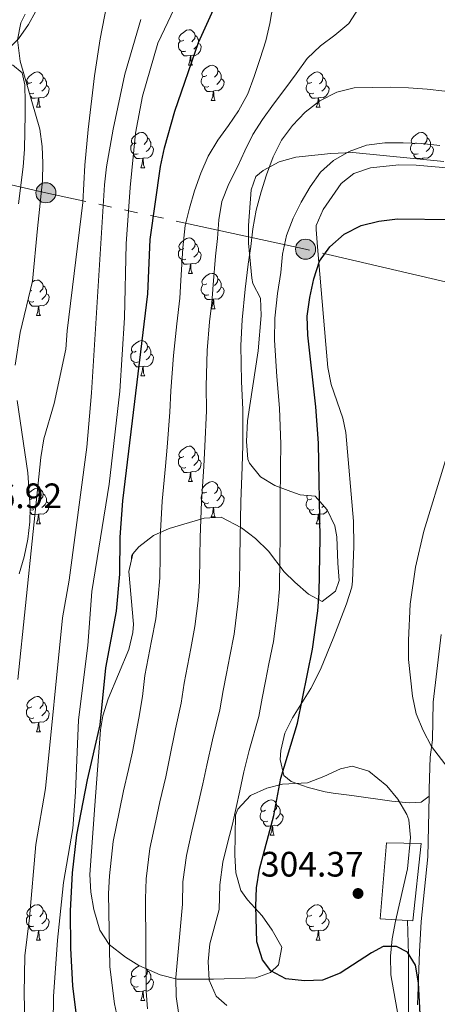
# Model space of a CAD drawing. Extents: x 619365 to 623873, y 782502 to 785552.
# Drawn here: x 623371 to 623489, y 783053 to 783332 of the extents above; entities that cross this region are included whole.
import ezdxf

# ---------------------------------------------------------------- set-up
doc = ezdxf.new("R2010")
doc.units = 0
doc.header["$MEASUREMENT"] = 0
doc.linetypes.add('5elect', pattern=[127.5, 75, -7.5, 7.5, -7.5, 7.5, -7.5, 7.5, -7.5])
doc.linetypes.add('DGN Style 3', pattern=[55.818826, 39.87059, -15.948236])
for name, color, linetype in [('Nivel 15', 7, 'Continuous'), ('Nivel 21', 7, 'Continuous'), ('Nivel 32', 7, 'Continuous'), ('Nivel 35', 7, 'Continuous'), ('Nivel 36', 7, 'Continuous'), ('Nivel 4', 7, 'Continuous'), ('Nivel 41', 7, 'Continuous'), ('Nivel 5', 7, 'Continuous'), ('Nivel 52', 7, 'Continuous'), ('Nivel 61', 7, 'Continuous'), ('Nivel 63', 7, 'Continuous'), ('Nivel 7', 7, 'Continuous')]:
    doc.layers.add(name, color=color, linetype=linetype)
doc.styles.add('Style-arial', font='arial.shx', dxfattribs={"bigfont": 'arialbig.shx'})
doc.linetypes.add('5zonar', pattern='A,-5,[1,dgnlstyle.shx,S=0.08,R=0,X=0,Y=0],-5', length=10)

# ---------------------------------------------------------------- blocks, each defined once
blk = doc.blocks.new('5PATER')
at = {"layer": 'Nivel 7', "linetype": 'Continuous', "lineweight": 0}
h = blk.add_hatch(color=19, dxfattribs=at)
edge = h.paths.add_edge_path()
edge.add_arc((0, 0), 1.56, 315, 675)
blk = doc.blocks.new('5PELE')
at = {"layer": 'Nivel 32', "linetype": 'Continuous', "lineweight": 0}
h = blk.add_hatch(color=9, dxfattribs=at)
edge = h.paths.add_edge_path()
edge.add_arc((0, 0), 2.85, 0, 360)
at = {"layer": 'Nivel 32', "color": 8, "linetype": 'Continuous', "lineweight": 0}
blk.add_circle((0, 0, 0), 2.85, dxfattribs=at)

msp = doc.modelspace()

# ---------------------------------------------------------------- linework, layer by layer
at = {"layer": 'Nivel 15', "color": 1, "linetype": 'Continuous', "lineweight": 0}
msp.add_polyline3d([(623474.442, 783098.661, 304.651), (623472.646, 783077.048, 301.947), (623480.399, 783076.579, 301.377), (623481.928, 783076.486, 301.264), (623484.323, 783098.38, 304.751), (623474.442, 783098.661, 304.651)], dxfattribs=at)
at = {"layer": 'Nivel 21', "color": 19, "linetype": 'DGN Style 3', "lineweight": 0}
msp.add_polyline3d([(623471.748, 783016.699, 299.341), (623479.233, 783028.769, 299.435), (623480.73, 783047.856, 299.535), (623480.73, 783066.943, 300), (623480.399, 783076.579, 301.174)], dxfattribs=at)
at = {"layer": 'Nivel 32', "color": 6, "linetype": '5elect', "lineweight": 0, "ltscale": 0.5}
msp.add_polyline3d([(623547.105, 783244.997, 302.41), (623492.832, 783257.169, 301.392), (623451.55, 783266.816, 296.267), (623377.932, 783282.794, 259.162), (623209.365, 783320.923, 261.273), (623132.394, 783339.752, 264.906), (623083.651, 783350.648, 269.041)], dxfattribs=at)
at = {"layer": 'Nivel 35', "color": 92, "linetype": '5zonar', "lineweight": 0, "ltscale": 0.5}
for points in [[(623369.223, 783233.919, 268.989), (623370.67, 783243.187, 268.989), (623374.132, 783257.791, 268.989), (623375.594, 783272.647, 268.78), (623376.99, 783286.198, 267.535), (623377.107, 783291.211, 267.538), (623376.883, 783295.919, 267.535), (623376.251, 783300.804, 267.06), (623370.691, 783320.058, 263.584), (623369.877, 783326.151, 263.172), (623370.825, 783330.956, 263.172), (623372.084, 783333.42, 263.172)], [(623490.785, 783291.685, 303.969), (623464.972, 783294.224, 303.165), (623458.684, 783293.964, 303.165), (623448.828, 783292.915, 302.448), (623444.071, 783291.59, 301.902), (623439.493, 783289.127, 301.287), (623437.406, 783287.438, 300.984), (623436.113, 783283.611, 300.256), (623435.386, 783273.553, 299.399), (623435.401, 783268.485, 299.27), (623436.338, 783258.565, 299.46), (623436.597, 783257.119, 299.529), (623438.74, 783252.949, 300.256), (623438.937, 783247.99, 300.159), (623438.079, 783238.055, 299.666), (623435.06, 783218.16, 298.334), (623434.805, 783212.302, 298.075), (623435.173, 783207.344, 298.006), (623435.635, 783206.211, 298.075), (623438.784, 783202.279, 299.183), (623442.834, 783199.851, 301.125), (623447.342, 783198.168, 303.074), (623450.031, 783197.22, 303.892), (623454.229, 783196.885, 304.619), (623457.705, 783192.971, 304.99), (623459.816, 783188.414, 305.245), (623460.457, 783185.326, 305.346), (623460.729, 783177.894, 305.346), (623461.1, 783172.925, 304.897), (623460.056, 783169.88, 304.619), (623456.275, 783166.979, 304.619), (623452.369, 783169.091, 303.955), (623448.479, 783172.492, 303.134), (623445.506, 783175.438, 302.438), (623441.057, 783181.298, 300.984), (623437.377, 783184.82, 300.253), (623433.409, 783187.873, 299.697), (623427.607, 783190.872, 298.802), (623422.793, 783190.585, 297.465), (623412.877, 783187.711, 295.597), (623408.421, 783185.658, 294.956), (623404.292, 783182.46, 294.54), (623402.559, 783180.492, 294.439), (623401.47, 783175.523, 294.439), (623402.795, 783160.543, 293.794), (623402.615, 783158.189, 293.712), (623401.467, 783153.365, 293.559), (623395.598, 783139.373, 293.163), (623394.056, 783134.621, 293.058), (623393.388, 783130.636, 292.985), (623391.854, 783109.193, 292.554), (623390.364, 783089.619, 291.162), (623390.694, 783084.66, 290.914), (623391.548, 783079.701, 290.939), (623393.254, 783073.828, 291.531), (623395.878, 783069.849, 293.128), (623400.522, 783066.174, 295.817), (623404.266, 783063.875, 298.149), (623410.359, 783061.245, 300.984), (623415.175, 783059.997, 300.206), (623425.473, 783059.993, 302.304), (623437.437, 783060.4, 305.346), (623441.644, 783061.872, 307.692), (623443.878, 783064.093, 308.982), (623444.811, 783069.068, 308.252), (623442.112, 783073.854, 308.994), (623439.254, 783077.978, 309.674), (623435.08, 783082.433, 309.709), (623433.161, 783085.135, 309.709)], [(623370.406, 783174.799, 268.989), (623371.82, 783179.692, 268.989), (623372.819, 783184.618, 268.989), (623373.361, 783189.572, 268.989), (623373.44, 783193.514, 268.989), (623372.821, 783203.495, 268.989), (623369.77, 783223.977, 268.989)], [(623433.161, 783085.135, 309.709), (623431.758, 783090.106, 309.709), (623431.501, 783095.088, 309.709), (623431.669, 783106.487, 309.709), (623432.334, 783108.192, 309.709), (623435.944, 783112.006, 309.709), (623440.56, 783114.089, 309.709), (623445.029, 783115.194, 309.709), (623452.077, 783115.654, 309.709), (623456.766, 783117.392, 309.709), (623461.454, 783119.595, 309.709), (623464.797, 783120.369, 309.709), (623469.48, 783118.95, 309.709), (623474.608, 783114.8, 309.709), (623477.673, 783110.98, 309.709), (623480.285, 783106.675, 309.709), (623480.788, 783105.105, 309.709), (623481.267, 783100.101, 309.709), (623480.455, 783091.207, 309.63), (623477.068, 783076.38, 308.84), (623476.115, 783071.441, 308.556), (623475.592, 783066.506, 308.345), (623475.745, 783061.205, 308.255), (623478.356, 783046.373, 308.255)]]:
    msp.add_polyline3d(points, dxfattribs=at)
at = {"layer": 'Nivel 36', "color": 92, "linetype": 'Continuous', "lineweight": 0, "flags": 128}
for points in [[(623417.044, 783326.026), (623416.514, 783325.761), (623415.984, 783325.816), (623415.719, 783326.186), (623415.664, 783326.611), (623415.824, 783327.131), (623416.304, 783327.726), (623416.939, 783328.256), (623417.839, 783328.841), (623418.584, 783329.001), (623419.009, 783328.946), (623419.539, 783328.631), (623420.069, 783328.046), (623420.229, 783327.406), (623420.119, 783326.556), (623419.694, 783326.026), (623419.274, 783325.601)], [(623417.629, 783322.946), (623417.204, 783322.786), (623416.619, 783322.846), (623416.144, 783323.056), (623415.719, 783323.481), (623415.504, 783324.066), (623415.504, 783324.486), (623415.559, 783325.071), (623415.984, 783325.761)], [(623420.229, 783327.406), (623420.704, 783327.091), (623421.019, 783326.451), (623421.179, 783326.131), (623421.179, 783325.551), (623421.179, 783325.126), (623420.809, 783324.436), (623420.389, 783323.956), (623419.909, 783323.536)], [(623421.179, 783325.126), (623421.634, 783324.876), (623421.979, 783324.261), (623421.869, 783323.536), (623421.659, 783322.896), (623421.074, 783322.156), (623420.279, 783321.676), (623419.429, 783321.781), (623418.999, 783321.651)], [(623418.889, 783321.651), (623417.999, 783321.566), (623417.154, 783321.566), (623416.729, 783321.996), (623416.409, 783322.471), (623416.409, 783322.786)], [(623418.344, 783318.966), (623418.779, 783320.126), (623418.889, 783321.651), (623418.999, 783321.651), (623419.034, 783321.066), (623419.069, 783320.381), (623419.139, 783319.766), (623419.254, 783319.366), (623419.469, 783318.966)], [(623418.344, 783318.966), (623419.469, 783318.966)], [(623423.519, 783315.991), (623422.989, 783315.726), (623422.459, 783315.781), (623422.194, 783316.151), (623422.139, 783316.576), (623422.299, 783317.096), (623422.779, 783317.691), (623423.414, 783318.221), (623424.314, 783318.806), (623425.059, 783318.966), (623425.484, 783318.911), (623426.014, 783318.596), (623426.544, 783318.011), (623426.704, 783317.371), (623426.594, 783316.521), (623426.169, 783315.991), (623425.749, 783315.566)], [(623426.704, 783317.371), (623427.179, 783317.056), (623427.494, 783316.416), (623427.654, 783316.096), (623427.654, 783315.516), (623427.654, 783315.091), (623427.284, 783314.401), (623426.864, 783313.921), (623426.384, 783313.501)], [(623373.964, 783314.086), (623373.434, 783313.821), (623372.904, 783313.876), (623372.639, 783314.246), (623372.584, 783314.671), (623372.744, 783315.191), (623373.224, 783315.786), (623373.859, 783316.316), (623374.759, 783316.901), (623375.504, 783317.061), (623375.929, 783317.006), (623376.459, 783316.691), (623376.989, 783316.106), (623377.149, 783315.466), (623377.039, 783314.616), (623376.614, 783314.086), (623376.194, 783313.661)], [(623377.149, 783315.466), (623377.624, 783315.151), (623377.939, 783314.511), (623378.099, 783314.191), (623378.099, 783313.611), (623378.099, 783313.186), (623377.729, 783312.496), (623377.309, 783312.016), (623376.829, 783311.596)], [(623424.104, 783312.911), (623423.679, 783312.751), (623423.094, 783312.811), (623422.619, 783313.021), (623422.194, 783313.446), (623421.979, 783314.031), (623421.979, 783314.451), (623422.034, 783315.036), (623422.459, 783315.726)], [(623427.654, 783315.091), (623428.109, 783314.841), (623428.454, 783314.226), (623428.344, 783313.501), (623428.134, 783312.861), (623427.549, 783312.121), (623426.754, 783311.641), (623425.904, 783311.746), (623425.474, 783311.616)], [(623453.291, 783314.086), (623452.761, 783313.821), (623452.231, 783313.876), (623451.966, 783314.246), (623451.911, 783314.671), (623452.071, 783315.191), (623452.551, 783315.786), (623453.186, 783316.316), (623454.086, 783316.901), (623454.831, 783317.061), (623455.256, 783317.006), (623455.786, 783316.691), (623456.316, 783316.106), (623456.476, 783315.466), (623456.366, 783314.616), (623455.941, 783314.086), (623455.521, 783313.661)], [(623456.476, 783315.466), (623456.951, 783315.151), (623457.266, 783314.511), (623457.426, 783314.191), (623457.426, 783313.611), (623457.426, 783313.186), (623457.056, 783312.496), (623456.636, 783312.016), (623456.156, 783311.596)], [(623372.624, 783313.366), (623372.904, 783313.821)], [(623378.099, 783313.186), (623378.554, 783312.936), (623378.899, 783312.321), (623378.789, 783311.596), (623378.579, 783310.956), (623377.994, 783310.216), (623377.199, 783309.736), (623376.349, 783309.841), (623375.919, 783309.711)], [(623425.364, 783311.616), (623424.474, 783311.531), (623423.629, 783311.531), (623423.204, 783311.961), (623422.884, 783312.436), (623422.884, 783312.751)], [(623453.876, 783311.006), (623453.451, 783310.846), (623452.866, 783310.906), (623452.391, 783311.116), (623451.966, 783311.541), (623451.751, 783312.126), (623451.751, 783312.546), (623451.806, 783313.131), (623452.231, 783313.821)], [(623457.426, 783313.186), (623457.881, 783312.936), (623458.226, 783312.321), (623458.116, 783311.596), (623457.906, 783310.956), (623457.321, 783310.216), (623456.526, 783309.736), (623455.676, 783309.841), (623455.246, 783309.711)], [(623374.549, 783311.006), (623374.124, 783310.846), (623373.539, 783310.906), (623373.304, 783311.01)], [(623375.809, 783309.711), (623374.919, 783309.626), (623374.074, 783309.626), (623373.649, 783310.056), (623373.527, 783310.237)], [(623375.264, 783307.026), (623375.699, 783308.186), (623375.809, 783309.711), (623375.919, 783309.711), (623375.954, 783309.126), (623375.989, 783308.441), (623376.059, 783307.826), (623376.174, 783307.426), (623376.389, 783307.026)], [(623424.819, 783308.931), (623425.254, 783310.091), (623425.364, 783311.616), (623425.474, 783311.616), (623425.509, 783311.031), (623425.544, 783310.346), (623425.614, 783309.731), (623425.729, 783309.331), (623425.944, 783308.931)], [(623424.819, 783308.931), (623425.944, 783308.931)], [(623455.136, 783309.711), (623454.246, 783309.626), (623453.401, 783309.626), (623452.976, 783310.056), (623452.656, 783310.531), (623452.656, 783310.846)], [(623454.591, 783307.026), (623455.026, 783308.186), (623455.136, 783309.711), (623455.246, 783309.711), (623455.281, 783309.126), (623455.316, 783308.441), (623455.386, 783307.826), (623455.501, 783307.426), (623455.716, 783307.026)], [(623375.264, 783307.026), (623376.389, 783307.026)], [(623454.591, 783307.026), (623455.716, 783307.026)], [(623403.541, 783296.943), (623403.011, 783296.678), (623402.481, 783296.733), (623402.216, 783297.103), (623402.161, 783297.528), (623402.321, 783298.048), (623402.801, 783298.643), (623403.436, 783299.173), (623404.336, 783299.758), (623405.081, 783299.918), (623405.506, 783299.863), (623406.036, 783299.548), (623406.566, 783298.963), (623406.726, 783298.323), (623406.616, 783297.473), (623406.191, 783296.943), (623405.771, 783296.518)], [(623406.726, 783298.323), (623407.201, 783298.008), (623407.516, 783297.368), (623407.676, 783297.048), (623407.676, 783296.468), (623407.676, 783296.043), (623407.306, 783295.353), (623406.886, 783294.873), (623406.406, 783294.453)], [(623482.868, 783296.943), (623482.338, 783296.678), (623481.808, 783296.733), (623481.543, 783297.103), (623481.488, 783297.528), (623481.648, 783298.048), (623482.128, 783298.643), (623482.763, 783299.173), (623483.663, 783299.758), (623484.408, 783299.918), (623484.833, 783299.863), (623485.363, 783299.548), (623485.893, 783298.963), (623486.053, 783298.323), (623485.943, 783297.473), (623485.518, 783296.943), (623485.098, 783296.518)], [(623486.053, 783298.323), (623486.528, 783298.008), (623486.843, 783297.368), (623487.003, 783297.048), (623487.003, 783296.468), (623487.003, 783296.043), (623486.633, 783295.353), (623486.213, 783294.873), (623485.733, 783294.453)], [(623404.126, 783293.863), (623403.701, 783293.703), (623403.116, 783293.763), (623402.641, 783293.973), (623402.216, 783294.398), (623402.001, 783294.983), (623402.001, 783295.403), (623402.056, 783295.988), (623402.481, 783296.678)], [(623407.676, 783296.043), (623408.131, 783295.793), (623408.476, 783295.178), (623408.366, 783294.453), (623408.156, 783293.813), (623407.571, 783293.073), (623406.776, 783292.593), (623405.926, 783292.698), (623405.496, 783292.568)], [(623483.453, 783293.863), (623483.028, 783293.703), (623482.443, 783293.763), (623481.968, 783293.973), (623481.543, 783294.398), (623481.328, 783294.983), (623481.328, 783295.403), (623481.383, 783295.988), (623481.808, 783296.678)], [(623487.003, 783296.043), (623487.458, 783295.793), (623487.803, 783295.178), (623487.693, 783294.453), (623487.483, 783293.813), (623486.898, 783293.073), (623486.103, 783292.593), (623485.253, 783292.698), (623484.823, 783292.568)], [(623405.386, 783292.568), (623404.496, 783292.483), (623403.651, 783292.483), (623403.226, 783292.913), (623402.906, 783293.388), (623402.906, 783293.703)], [(623404.841, 783289.883), (623405.276, 783291.043), (623405.386, 783292.568), (623405.496, 783292.568), (623405.531, 783291.983), (623405.566, 783291.298), (623405.636, 783290.683), (623405.751, 783290.283), (623405.966, 783289.883)], [(623484.713, 783292.568), (623483.823, 783292.483), (623482.978, 783292.483), (623482.553, 783292.913), (623482.233, 783293.388), (623482.233, 783293.703)], [(623484.693, 783292.284), (623484.713, 783292.568), (623484.823, 783292.568), (623484.841, 783292.27)], [(623404.841, 783289.883), (623405.966, 783289.883)], [(623417.044, 783267.034), (623416.514, 783266.769), (623415.984, 783266.824), (623415.719, 783267.194), (623415.664, 783267.619), (623415.824, 783268.139), (623416.304, 783268.734), (623416.939, 783269.264), (623417.839, 783269.849), (623418.584, 783270.009), (623419.009, 783269.954), (623419.539, 783269.639), (623420.069, 783269.054), (623420.229, 783268.414), (623420.119, 783267.564), (623419.694, 783267.034), (623419.274, 783266.609)], [(623420.229, 783268.414), (623420.704, 783268.099), (623421.019, 783267.459), (623421.179, 783267.139), (623421.179, 783266.559), (623421.179, 783266.134), (623420.809, 783265.444), (623420.389, 783264.964), (623419.909, 783264.544)], [(623417.629, 783263.954), (623417.204, 783263.794), (623416.619, 783263.854), (623416.144, 783264.064), (623415.719, 783264.489), (623415.504, 783265.074), (623415.504, 783265.494), (623415.559, 783266.079), (623415.984, 783266.769)], [(623421.179, 783266.134), (623421.634, 783265.884), (623421.979, 783265.269), (623421.869, 783264.544), (623421.659, 783263.904), (623421.074, 783263.164), (623420.279, 783262.684), (623419.429, 783262.789), (623418.999, 783262.659)], [(623418.889, 783262.659), (623417.999, 783262.574), (623417.154, 783262.574), (623416.729, 783263.004), (623416.409, 783263.479), (623416.409, 783263.794)], [(623418.344, 783259.974), (623418.779, 783261.134), (623418.889, 783262.659), (623418.999, 783262.659), (623419.034, 783262.074), (623419.069, 783261.389), (623419.139, 783260.774), (623419.254, 783260.374), (623419.469, 783259.974)], [(623418.344, 783259.974), (623419.469, 783259.974)], [(623423.519, 783256.999), (623422.989, 783256.734), (623422.459, 783256.789), (623422.194, 783257.159), (623422.139, 783257.584), (623422.299, 783258.104), (623422.779, 783258.699), (623423.414, 783259.229), (623424.314, 783259.814), (623425.059, 783259.974), (623425.484, 783259.919), (623426.014, 783259.604), (623426.544, 783259.019), (623426.704, 783258.379), (623426.594, 783257.529), (623426.169, 783256.999), (623425.749, 783256.574)], [(623374.051, 783257.449), (623374.759, 783257.909), (623375.504, 783258.069), (623375.929, 783258.014), (623376.459, 783257.699), (623376.989, 783257.114), (623377.149, 783256.474), (623377.039, 783255.624), (623376.614, 783255.094), (623376.194, 783254.669)], [(623377.149, 783256.474), (623377.624, 783256.159), (623377.939, 783255.519), (623378.099, 783255.199), (623378.099, 783254.619), (623378.099, 783254.194), (623377.729, 783253.504), (623377.309, 783253.024), (623376.829, 783252.604)], [(623424.104, 783253.919), (623423.679, 783253.759), (623423.094, 783253.819), (623422.619, 783254.029), (623422.194, 783254.454), (623421.979, 783255.039), (623421.979, 783255.459), (623422.034, 783256.044), (623422.459, 783256.734)], [(623427.654, 783256.099), (623428.109, 783255.849), (623428.454, 783255.234), (623428.344, 783254.509), (623428.134, 783253.869), (623427.549, 783253.129), (623426.754, 783252.649), (623425.904, 783252.754), (623425.474, 783252.624)], [(623426.704, 783258.379), (623427.179, 783258.064), (623427.494, 783257.424), (623427.654, 783257.104), (623427.654, 783256.524), (623427.654, 783256.099), (623427.284, 783255.409), (623426.864, 783254.929), (623426.384, 783254.509)], [(623373.964, 783255.094), (623373.434, 783254.829), (623373.43, 783254.829)], [(623378.099, 783254.194), (623378.554, 783253.944), (623378.899, 783253.329), (623378.789, 783252.604), (623378.579, 783251.964), (623377.994, 783251.224), (623377.199, 783250.744), (623376.349, 783250.849), (623375.919, 783250.719)], [(623425.364, 783252.624), (623424.474, 783252.539), (623423.629, 783252.539), (623423.204, 783252.969), (623422.884, 783253.444), (623422.884, 783253.759)], [(623374.549, 783252.014), (623374.124, 783251.854), (623373.539, 783251.914), (623373.064, 783252.124), (623372.841, 783252.347)], [(623375.809, 783250.719), (623374.919, 783250.634), (623374.074, 783250.634), (623373.649, 783251.064), (623373.329, 783251.539), (623373.329, 783251.854)], [(623375.264, 783248.034), (623375.699, 783249.194), (623375.809, 783250.719), (623375.919, 783250.719), (623375.954, 783250.134), (623375.989, 783249.449), (623376.059, 783248.834), (623376.174, 783248.434), (623376.389, 783248.034)], [(623424.819, 783249.939), (623425.254, 783251.099), (623425.364, 783252.624), (623425.474, 783252.624), (623425.509, 783252.039), (623425.544, 783251.354), (623425.614, 783250.739), (623425.729, 783250.339), (623425.944, 783249.939)], [(623375.264, 783248.034), (623376.389, 783248.034)], [(623424.819, 783249.939), (623425.944, 783249.939)], [(623403.541, 783237.951), (623403.011, 783237.686), (623402.481, 783237.741), (623402.216, 783238.111), (623402.161, 783238.536), (623402.321, 783239.056), (623402.801, 783239.651), (623403.436, 783240.181), (623404.336, 783240.766), (623405.081, 783240.926), (623405.506, 783240.871), (623406.036, 783240.556), (623406.566, 783239.971), (623406.726, 783239.331), (623406.616, 783238.481), (623406.191, 783237.951), (623405.771, 783237.526)], [(623406.726, 783239.331), (623407.201, 783239.016), (623407.516, 783238.376), (623407.676, 783238.056), (623407.676, 783237.476), (623407.676, 783237.051), (623407.306, 783236.361), (623406.886, 783235.881), (623406.406, 783235.461)], [(623404.126, 783234.871), (623403.701, 783234.711), (623403.116, 783234.771), (623402.641, 783234.981), (623402.216, 783235.406), (623402.001, 783235.991), (623402.001, 783236.411), (623402.056, 783236.996), (623402.481, 783237.686)], [(623407.676, 783237.051), (623408.131, 783236.801), (623408.476, 783236.186), (623408.366, 783235.461), (623408.156, 783234.821), (623407.571, 783234.081), (623406.776, 783233.601), (623405.926, 783233.706), (623405.496, 783233.576)], [(623405.386, 783233.576), (623404.496, 783233.491), (623403.651, 783233.491), (623403.226, 783233.921), (623402.906, 783234.396), (623402.906, 783234.711)], [(623404.841, 783230.891), (623405.276, 783232.051), (623405.386, 783233.576), (623405.496, 783233.576), (623405.531, 783232.991), (623405.566, 783232.306), (623405.636, 783231.691), (623405.751, 783231.291), (623405.966, 783230.891)], [(623404.841, 783230.891), (623405.966, 783230.891)], [(623417.044, 783208.042), (623416.514, 783207.777), (623415.984, 783207.832), (623415.719, 783208.202), (623415.664, 783208.627), (623415.824, 783209.147), (623416.304, 783209.742), (623416.939, 783210.272), (623417.839, 783210.857), (623418.584, 783211.017), (623419.009, 783210.962), (623419.539, 783210.647), (623420.069, 783210.062), (623420.229, 783209.422), (623420.119, 783208.572), (623419.694, 783208.042), (623419.274, 783207.617)], [(623420.229, 783209.422), (623420.704, 783209.107), (623421.019, 783208.467), (623421.179, 783208.147), (623421.179, 783207.567), (623421.179, 783207.142), (623420.809, 783206.452), (623420.389, 783205.972), (623419.909, 783205.552)], [(623417.629, 783204.962), (623417.204, 783204.802), (623416.619, 783204.862), (623416.144, 783205.072), (623415.719, 783205.497), (623415.504, 783206.082), (623415.504, 783206.502), (623415.559, 783207.087), (623415.984, 783207.777)], [(623421.179, 783207.142), (623421.634, 783206.892), (623421.979, 783206.277), (623421.869, 783205.552), (623421.659, 783204.912), (623421.074, 783204.172), (623420.279, 783203.692), (623419.429, 783203.797), (623418.999, 783203.667)], [(623418.889, 783203.667), (623417.999, 783203.582), (623417.154, 783203.582), (623416.729, 783204.012), (623416.409, 783204.487), (623416.409, 783204.802)], [(623418.344, 783200.982), (623418.779, 783202.142), (623418.889, 783203.667), (623418.999, 783203.667), (623419.034, 783203.082), (623419.069, 783202.397), (623419.139, 783201.782), (623419.254, 783201.382), (623419.469, 783200.982)], [(623418.344, 783200.982), (623419.469, 783200.982)], [(623423.519, 783198.007), (623422.989, 783197.742), (623422.459, 783197.797), (623422.194, 783198.167), (623422.139, 783198.592), (623422.299, 783199.112), (623422.779, 783199.707), (623423.414, 783200.237), (623424.314, 783200.822), (623425.059, 783200.982), (623425.484, 783200.927), (623426.014, 783200.612), (623426.544, 783200.027), (623426.704, 783199.387), (623426.594, 783198.537), (623426.169, 783198.007), (623425.749, 783197.582)], [(623373.178, 783197.745), (623373.224, 783197.802), (623373.859, 783198.332), (623374.759, 783198.917), (623375.504, 783199.077), (623375.929, 783199.022), (623376.459, 783198.707), (623376.989, 783198.122), (623377.149, 783197.482), (623377.039, 783196.632), (623376.614, 783196.102), (623376.194, 783195.677)], [(623377.149, 783197.482), (623377.624, 783197.167), (623377.939, 783196.527), (623378.099, 783196.207), (623378.099, 783195.627), (623378.099, 783195.202), (623377.729, 783194.512), (623377.309, 783194.032), (623376.829, 783193.612)], [(623424.104, 783194.927), (623423.679, 783194.767), (623423.094, 783194.827), (623422.619, 783195.037), (623422.194, 783195.462), (623421.979, 783196.047), (623421.979, 783196.467), (623422.034, 783197.052), (623422.459, 783197.742)], [(623426.704, 783199.387), (623427.179, 783199.072), (623427.494, 783198.432), (623427.654, 783198.112), (623427.654, 783197.532), (623427.654, 783197.107), (623427.284, 783196.417), (623426.864, 783195.937), (623426.384, 783195.517)], [(623373.964, 783196.102), (623373.434, 783195.837), (623373.295, 783195.851)], [(623378.099, 783195.202), (623378.554, 783194.952), (623378.899, 783194.337), (623378.789, 783193.612), (623378.579, 783192.972), (623377.994, 783192.232), (623377.199, 783191.752), (623376.349, 783191.857), (623375.919, 783191.727)], [(623425.364, 783193.632), (623424.474, 783193.547), (623423.629, 783193.547), (623423.204, 783193.977), (623422.884, 783194.452), (623422.884, 783194.767)], [(623427.654, 783197.107), (623428.109, 783196.857), (623428.454, 783196.242), (623428.344, 783195.517), (623428.134, 783194.877), (623427.549, 783194.137), (623426.754, 783193.657), (623425.904, 783193.762), (623425.474, 783193.632)], [(623453.876, 783193.022), (623453.451, 783192.862), (623452.866, 783192.922), (623452.391, 783193.132), (623451.966, 783193.557), (623451.751, 783194.142), (623451.751, 783194.562), (623451.806, 783195.147), (623452.231, 783195.837)], [(623453.291, 783196.102), (623452.761, 783195.837), (623452.231, 783195.892), (623451.966, 783196.262), (623451.911, 783196.687), (623452.026, 783197.061)], [(623375.809, 783191.727), (623374.919, 783191.642), (623374.074, 783191.642), (623373.649, 783192.072), (623373.418, 783192.415)], [(623374.549, 783193.022), (623374.124, 783192.862), (623373.539, 783192.922), (623373.429, 783192.971)], [(623424.819, 783190.947), (623425.254, 783192.107), (623425.364, 783193.632), (623425.474, 783193.632), (623425.509, 783193.047), (623425.544, 783192.362), (623425.614, 783191.747), (623425.729, 783191.347), (623425.944, 783190.947)], [(623455.136, 783191.727), (623454.246, 783191.642), (623453.401, 783191.642), (623452.976, 783192.072), (623452.656, 783192.547), (623452.656, 783192.862)], [(623457.779, 783192.811), (623457.321, 783192.232), (623456.526, 783191.752), (623455.676, 783191.857), (623455.246, 783191.727)], [(623456.699, 783194.104), (623456.636, 783194.032), (623456.156, 783193.612)], [(623375.264, 783189.042), (623375.699, 783190.202), (623375.809, 783191.727), (623375.919, 783191.727), (623375.954, 783191.142), (623375.989, 783190.457), (623376.059, 783189.842), (623376.174, 783189.442), (623376.389, 783189.042)], [(623375.264, 783189.042), (623376.389, 783189.042)], [(623424.819, 783190.947), (623425.944, 783190.947)], [(623454.591, 783189.042), (623455.026, 783190.202), (623455.136, 783191.727), (623455.246, 783191.727), (623455.281, 783191.142), (623455.316, 783190.457), (623455.386, 783189.842), (623455.501, 783189.442), (623455.716, 783189.042)], [(623454.591, 783189.042), (623455.716, 783189.042)], [(623402.248, 783179.074), (623402.216, 783179.119), (623402.161, 783179.544), (623402.321, 783180.064), (623402.519, 783180.309)], [(623373.964, 783137.11), (623373.434, 783136.845), (623372.904, 783136.9), (623372.639, 783137.27), (623372.584, 783137.695), (623372.744, 783138.215), (623373.224, 783138.81), (623373.859, 783139.34), (623374.759, 783139.925), (623375.504, 783140.085), (623375.929, 783140.03), (623376.459, 783139.715), (623376.989, 783139.13), (623377.149, 783138.49), (623377.039, 783137.64), (623376.614, 783137.11), (623376.194, 783136.685)], [(623374.549, 783134.03), (623374.124, 783133.87), (623373.539, 783133.93), (623373.064, 783134.14), (623372.639, 783134.565), (623372.424, 783135.15), (623372.424, 783135.57), (623372.479, 783136.155), (623372.904, 783136.845)], [(623378.099, 783136.21), (623378.554, 783135.96), (623378.899, 783135.345), (623378.789, 783134.62), (623378.579, 783133.98), (623377.994, 783133.24), (623377.199, 783132.76), (623376.349, 783132.865), (623375.919, 783132.735)], [(623377.149, 783138.49), (623377.624, 783138.175), (623377.939, 783137.535), (623378.099, 783137.215), (623378.099, 783136.635), (623378.099, 783136.21), (623377.729, 783135.52), (623377.309, 783135.04), (623376.829, 783134.62)], [(623375.809, 783132.735), (623374.919, 783132.65), (623374.074, 783132.65), (623373.649, 783133.08), (623373.329, 783133.555), (623373.329, 783133.87)], [(623375.264, 783130.05), (623375.699, 783131.21), (623375.809, 783132.735), (623375.919, 783132.735), (623375.954, 783132.15), (623375.989, 783131.465), (623376.059, 783130.85), (623376.174, 783130.45), (623376.389, 783130.05)], [(623375.264, 783130.05), (623376.389, 783130.05)], [(623440.232, 783107.827), (623439.702, 783107.562), (623439.172, 783107.617), (623438.907, 783107.987), (623438.852, 783108.412), (623439.012, 783108.932), (623439.492, 783109.527), (623440.127, 783110.057), (623441.027, 783110.642), (623441.772, 783110.802), (623442.197, 783110.747), (623442.727, 783110.432), (623443.257, 783109.847), (623443.417, 783109.207), (623443.307, 783108.357), (623442.882, 783107.827), (623442.462, 783107.402)], [(623443.417, 783109.207), (623443.892, 783108.892), (623444.207, 783108.252), (623444.367, 783107.932), (623444.367, 783107.352), (623444.367, 783106.927), (623443.997, 783106.237), (623443.577, 783105.757), (623443.097, 783105.337)], [(623440.817, 783104.747), (623440.392, 783104.587), (623439.807, 783104.647), (623439.332, 783104.857), (623438.907, 783105.282), (623438.692, 783105.867), (623438.692, 783106.287), (623438.747, 783106.872), (623439.172, 783107.562)], [(623444.367, 783106.927), (623444.822, 783106.677), (623445.167, 783106.062), (623445.057, 783105.337), (623444.847, 783104.697), (623444.262, 783103.957), (623443.467, 783103.477), (623442.617, 783103.582), (623442.187, 783103.452)], [(623442.077, 783103.452), (623441.187, 783103.367), (623440.342, 783103.367), (623439.917, 783103.797), (623439.597, 783104.272), (623439.597, 783104.587)], [(623441.532, 783100.767), (623441.967, 783101.927), (623442.077, 783103.452), (623442.187, 783103.452), (623442.222, 783102.867), (623442.257, 783102.182), (623442.327, 783101.567), (623442.442, 783101.167), (623442.657, 783100.767)], [(623441.532, 783100.767), (623442.657, 783100.767)], [(623373.964, 783078.118), (623373.434, 783077.853), (623372.904, 783077.908), (623372.639, 783078.278), (623372.584, 783078.703), (623372.744, 783079.223), (623373.224, 783079.818), (623373.859, 783080.348), (623374.759, 783080.933), (623375.504, 783081.093), (623375.929, 783081.038), (623376.459, 783080.723), (623376.989, 783080.138), (623377.149, 783079.498), (623377.039, 783078.648), (623376.614, 783078.118), (623376.194, 783077.693)], [(623453.291, 783078.118), (623452.761, 783077.853), (623452.231, 783077.908), (623451.966, 783078.278), (623451.911, 783078.703), (623452.071, 783079.223), (623452.551, 783079.818), (623453.186, 783080.348), (623454.086, 783080.933), (623454.831, 783081.093), (623455.256, 783081.038), (623455.786, 783080.723), (623456.316, 783080.138), (623456.476, 783079.498), (623456.366, 783078.648), (623455.941, 783078.118), (623455.521, 783077.693)], [(623374.549, 783075.038), (623374.124, 783074.878), (623373.539, 783074.938), (623373.064, 783075.148), (623372.639, 783075.573), (623372.424, 783076.158), (623372.424, 783076.578), (623372.479, 783077.163), (623372.904, 783077.853)], [(623377.149, 783079.498), (623377.624, 783079.183), (623377.939, 783078.543), (623378.099, 783078.223), (623378.099, 783077.643), (623378.099, 783077.218), (623377.729, 783076.528), (623377.309, 783076.048), (623376.829, 783075.628)], [(623453.876, 783075.038), (623453.451, 783074.878), (623452.866, 783074.938), (623452.391, 783075.148), (623451.966, 783075.573), (623451.751, 783076.158), (623451.751, 783076.578), (623451.806, 783077.163), (623452.231, 783077.853)], [(623456.476, 783079.498), (623456.951, 783079.183), (623457.266, 783078.543), (623457.426, 783078.223), (623457.426, 783077.643), (623457.426, 783077.218), (623457.056, 783076.528), (623456.636, 783076.048), (623456.156, 783075.628)], [(623375.809, 783073.743), (623374.919, 783073.658), (623374.074, 783073.658), (623373.649, 783074.088), (623373.329, 783074.563), (623373.329, 783074.878)], [(623378.099, 783077.218), (623378.554, 783076.968), (623378.899, 783076.353), (623378.789, 783075.628), (623378.579, 783074.988), (623377.994, 783074.248), (623377.199, 783073.768), (623376.349, 783073.873), (623375.919, 783073.743)], [(623455.136, 783073.743), (623454.246, 783073.658), (623453.401, 783073.658), (623452.976, 783074.088), (623452.656, 783074.563), (623452.656, 783074.878)], [(623457.426, 783077.218), (623457.881, 783076.968), (623458.226, 783076.353), (623458.116, 783075.628), (623457.906, 783074.988), (623457.321, 783074.248), (623456.526, 783073.768), (623455.676, 783073.873), (623455.246, 783073.743)], [(623375.264, 783071.058), (623375.699, 783072.218), (623375.809, 783073.743), (623375.919, 783073.743), (623375.954, 783073.158), (623375.989, 783072.473), (623376.059, 783071.858), (623376.174, 783071.458), (623376.389, 783071.058)], [(623454.591, 783071.058), (623455.026, 783072.218), (623455.136, 783073.743), (623455.246, 783073.743), (623455.281, 783073.158), (623455.316, 783072.473), (623455.386, 783071.858), (623455.501, 783071.458), (623455.716, 783071.058)], [(623375.264, 783071.058), (623376.389, 783071.058)], [(623454.591, 783071.058), (623455.716, 783071.058)], [(623403.541, 783060.975), (623403.011, 783060.71), (623402.481, 783060.765), (623402.216, 783061.135), (623402.161, 783061.56), (623402.321, 783062.08), (623402.801, 783062.675), (623403.436, 783063.205), (623404.336, 783063.79), (623404.421, 783063.808)], [(623404.126, 783057.895), (623403.701, 783057.735), (623403.116, 783057.795), (623402.641, 783058.005), (623402.216, 783058.43), (623402.001, 783059.015), (623402.001, 783059.435), (623402.056, 783060.02), (623402.481, 783060.71)], [(623406.598, 783062.869), (623406.726, 783062.355), (623406.616, 783061.505), (623406.191, 783060.975), (623405.771, 783060.55)], [(623406.726, 783062.355), (623407.201, 783062.04), (623407.516, 783061.4), (623407.676, 783061.08), (623407.676, 783060.5), (623407.676, 783060.075), (623407.306, 783059.385), (623406.886, 783058.905), (623406.406, 783058.485)], [(623407.676, 783060.075), (623408.131, 783059.825), (623408.476, 783059.21), (623408.366, 783058.485), (623408.156, 783057.845), (623407.571, 783057.105), (623406.776, 783056.625), (623405.926, 783056.73), (623405.496, 783056.6)], [(623405.386, 783056.6), (623404.496, 783056.515), (623403.651, 783056.515), (623403.226, 783056.945), (623402.906, 783057.42), (623402.906, 783057.735)], [(623404.841, 783053.915), (623405.276, 783055.075), (623405.386, 783056.6), (623405.496, 783056.6), (623405.531, 783056.015), (623405.566, 783055.33), (623405.636, 783054.715), (623405.751, 783054.315), (623405.966, 783053.915)], [(623404.841, 783053.915), (623405.966, 783053.915)]]:
    msp.add_lwpolyline(points, dxfattribs=at)
at = {"layer": 'Nivel 36', "color": 92, "linetype": 'Continuous', "lineweight": 0}
for points in [[(623346.807, 783375.307, 257.246), (623357.428, 783380.19, 257.246), (623362.161, 783381.805, 256.997), (623369.785, 783383.186, 256.518), (623374.723, 783383.389, 256.518), (623379.692, 783382.155, 256.518), (623380.859, 783381.592, 256.518), (623384.77, 783378.318, 256.518), (623386.846, 783374.605, 256.518), (623387.919, 783369.612, 256.518), (623387.695, 783366.799, 256.518), (623386.646, 783361.958, 256.518), (623385.34, 783357.136, 256.518), (623383.291, 783351.309, 256.518), (623376.997, 783337.718, 257.023), (623373.032, 783330.441, 257.719), (623370.193, 783326.375, 258.286), (623367.205, 783323.491, 258.7), (623362.856, 783320.931, 259.091), (623352.754, 783317.492, 259.633), (623343.192, 783314.56, 259.661), (623330.598, 783311.098, 258.701)], [(623370.22, 783279.684, 258.496), (623371.506, 783290.13, 258.7), (623371.86, 783295.116, 258.603), (623372.043, 783305.11, 258.015), (623372.066, 783308.436, 257.973), (623371.956, 783313.401, 258.446), (623371.211, 783316.815, 258.7), (623368.518, 783319.072, 258.7)], [(623494.773, 783289.594, 295.894), (623482.931, 783290.61, 295.894), (623477.949, 783290.724, 296.134), (623469.976, 783289.895, 296.621), (623465.232, 783288.233, 296.621), (623461.638, 783285.419, 296.621), (623456.577, 783278.017, 296.621), (623454.571, 783273.508, 296.621), (623454.538, 783272.377, 296.621), (623454.922, 783267.444, 296.924), (623457.284, 783239.787, 300.657), (623457.829, 783233.335, 300.984), (623458.821, 783228.477, 300.984), (623462.129, 783218.947, 300.984), (623462.989, 783214.901, 300.984), (623465.174, 783189.762, 300.984), (623465.251, 783182.71, 301.711), (623464.848, 783172.713, 301.659), (623464.618, 783171.075, 301.711), (623463.145, 783166.293, 302.438), (623459.576, 783156.963, 302.284), (623455.763, 783147.719, 301.781), (623453.087, 783142.381, 301.36), (623447.817, 783134.008, 300.625), (623445.631, 783129.689, 300.257), (623444.5, 783124.784, 299.778), (623444.379, 783122.241, 299.53), (623445.383, 783117.677, 299.53), (623447.498, 783115.985, 300.257), (623452.317, 783114.316, 300.329), (623457.138, 783113.062, 300.104), (623459.354, 783112.684, 300.257), (623464.699, 783111.981, 301.711), (623475.964, 783110.39, 301.711), (623480.893, 783109.957, 302.468), (623484.355, 783110.101, 303.165), (623486.623, 783111.842, 303.893), (623486.6, 783113.939, 304.62), (623486.882, 783122.901, 305.347), (623487.523, 783127.815, 306.055), (623487.748, 783138.441, 306.074), (623489.948, 783157.625, 306.074)], [(623483.273, 783052.71, 300.257), (623483.844, 783067.704, 300.515), (623484.346, 783076.36, 300.984), (623486.24, 783094.681, 302.438), (623486.623, 783111.842, 303.893)]]:
    msp.add_polyline3d(points, dxfattribs=at)
at = {"layer": 'Nivel 4', "color": 25, "linetype": 'Continuous', "lineweight": 30, "flags": 128}
for points, elevation in [([(623394.179, 782967.359), (623390.374, 783010.944), (623388.828, 783032.165), (623385.543, 783058.114), (623384.988, 783068.79), (623384.933, 783079.346), (623385.501, 783090.158), (623386.694, 783100.916), (623389.707, 783116.503), (623393.283, 783132.034), (623394.978, 783148.231), (623397.987, 783164.255), (623398.933, 783174.76), (623399.005, 783185.192), (623399.765, 783195.507), (623406.862, 783254.178), (623407.504, 783269.551), (623410.398, 783290.259), (623411.527, 783295.519), (623414.535, 783305.921), (623421.192, 783325.359), (623427.776, 783339.986)], 275), ([(623484.172, 783048.305), (623483.555, 783058.918), (623482.749, 783063.968), (623480.398, 783067.628), (623477.319, 783069.28), (623473.571, 783069.239), (623470.218, 783067.453), (623461.349, 783061.671), (623456.374, 783059.679), (623451.253, 783059.56), (623446, 783060.127), (623441.728, 783062.328), (623439.382, 783065.488), (623437.764, 783070.53), (623437.465, 783080.646), (623437.658, 783085.832), (623438.473, 783091.151), (623442.553, 783106.375), (623444.56, 783116.891), (623449.26, 783132.497), (623453.526, 783153.47), (623455.029, 783164.356), (623455.41, 783169.482), (623455.675, 783185.039), (623455.254, 783211.831), (623454.453, 783222.129), (623452.229, 783242.468), (623452.045, 783247.838), (623452.737, 783253.093), (623453.865, 783258.415), (623455.496, 783263.43), (623458.386, 783267.522), (623462.47, 783271.066), (623467.315, 783273.493), (623472.361, 783274.798), (623477.601, 783275.418), (623493.032, 783275.214)], 300)]:
    msp.add_lwpolyline(points, dxfattribs=dict(at, elevation=elevation))
at = {"layer": 'Nivel 5', "color": 25, "linetype": 'Continuous', "lineweight": 0, "flags": 128}
for points, elevation in [([(623370.016, 783144.937), (623376.504, 783207.787), (623377.383, 783213.043), (623380.332, 783223.133), (623383.598, 783238.535), (623383.978, 783243.662), (623388.386, 783280.065), (623388.956, 783290.628), (623389.907, 783300.695), (623391.737, 783315.957), (623393.37, 783326.407), (623396.32, 783342.055), (623400.092, 783356.901), (623402.923, 783371.987), (623405.432, 783382.384), (623407.191, 783387.088), (623412.09, 783396.012), (623411.439, 783398.379), (623409.046, 783400.101), (623389.408, 783402.32), (623378.97, 783402.829), (623373.839, 783403.71), (623364.487, 783407.729)], 260), ([(623386.229, 782967.216), (623382.688, 782983), (623381.077, 782993.164), (623380.043, 783018.826), (623379.875, 783039.687), (623380.143, 783055.057), (623381.215, 783071.06), (623382.344, 783081.941), (623382.971, 783087.382), (623385.613, 783102.653), (623386.373, 783112.968), (623387.146, 783133.465), (623389.787, 783154.483), (623390.929, 783169.862), (623395.84, 783200.274), (623398.923, 783226.543), (623400.254, 783247.359), (623400.709, 783268.352), (623401.845, 783284.293), (623403.361, 783299.676), (623405.307, 783310.13), (623409.637, 783325.232), (623416.169, 783338.984)], 270), ([(623398.5, 783047.737), (623397.379, 783053.034), (623396.077, 783063.452), (623395.723, 783084.249), (623395.932, 783089.292), (623397.049, 783098.963), (623398.826, 783107.783), (623399.977, 783113.364), (623401.36, 783119.357), (623402.472, 783124.376), (623404.242, 783133.94), (623405.31, 783140.082), (623406.033, 783146.064), (623407.908, 783155.886), (623409.094, 783162.098), (623409.753, 783168.258), (623410.228, 783173.704), (623410.289, 783179.703), (623410.339, 783185.161), (623410.915, 783195.413), (623411.844, 783205.354), (623412.303, 783210.684), (623413.104, 783220.686), (623413.366, 783226.645), (623414.1, 783236.667), (623415.024, 783245.683), (623415.898, 783252.91), (623416.203, 783257.957), (623416.752, 783267.211), (623417.431, 783273.527), (623418.627, 783278.412), (623420.071, 783283.363), (623421.89, 783288.318), (623423.898, 783293.15), (623426.659, 783297.678), (623429.674, 783301.834), (623432.501, 783305.988), (623435.196, 783310.828), (623436.953, 783315.782), (623438.708, 783320.861), (623440.278, 783325.813), (623441.41, 783330.76), (623442.348, 783336.267)], 280), ([(623406.77, 783051.626), (623406.34, 783056.618), (623406.177, 783082.727), (623406.363, 783088.427), (623407.405, 783097.01), (623409.061, 783104.832), (623410.248, 783110.225), (623411.892, 783117.339), (623412.994, 783122.505), (623414.682, 783130.874), (623416.297, 783138.186), (623417.089, 783143.897), (623418.993, 783153.713), (623420.202, 783159.941), (623421.072, 783167.282), (623421.523, 783172.648), (623421.612, 783179.647), (623421.673, 783185.13), (623422.065, 783195.319), (623422.723, 783205.274), (623423.041, 783210.971), (623423.441, 783221.047), (623423.366, 783228.001), (623423.632, 783238.117), (623424.279, 783246.222), (623424.935, 783251.642), (623425.336, 783256.741), (623426, 783264.872), (623426.569, 783269.875), (623426.948, 783275.126), (623427.828, 783280.321), (623429.833, 783285.34), (623432.217, 783290.114), (623434.352, 783294.697), (623436.613, 783299.282), (623439.377, 783303.56), (623442.452, 783307.904), (623445.715, 783312.188), (623448.915, 783316.534), (623451.991, 783320.815), (623455.761, 783324.48), (623459.851, 783327.461), (623463.812, 783330.753), (623466.576, 783335.031)], 285), ([(623378.429, 782967.077), (623377.836, 782979.874), (623376.59, 782990.854), (623374.913, 783001.33), (623373.793, 783012.187), (623372.115, 783039.653), (623371.748, 783055.889), (623371.943, 783066.573), (623373.26, 783077.394), (623375.092, 783098.153), (623377.852, 783114.049), (623382.69, 783162.326), (623384.508, 783173.027), (623389.589, 783210.687), (623390.855, 783226.13), (623394.576, 783285.013), (623395.144, 783290.142), (623397.025, 783300.782), (623400.35, 783316.435), (623404.865, 783331.851)], 265), ([(623415.664, 783049.9), (623414.857, 783055.076), (623414.798, 783060.447), (623416.63, 783081.206), (623416.795, 783087.562), (623417.761, 783095.057), (623419.296, 783101.881), (623420.519, 783107.087), (623422.425, 783115.321), (623423.516, 783120.633), (623425.121, 783127.809), (623427.285, 783136.289), (623428.144, 783141.73), (623429.111, 783146.635), (623430.078, 783151.541), (623431.31, 783157.784), (623432.391, 783166.307), (623432.819, 783171.593), (623432.934, 783179.591), (623433.007, 783185.1), (623433.216, 783195.225), (623433.602, 783205.195), (623433.778, 783211.257), (623433.778, 783221.407), (623433.366, 783229.357), (623433.164, 783239.567), (623433.534, 783246.76), (623434.47, 783255.525), (623435.249, 783262.533), (623436.005, 783267.601), (623436.636, 783272.605), (623437.578, 783277.862), (623438.957, 783283.062), (623440.465, 783287.888), (623442.345, 783292.969), (623444.729, 783297.68), (623447.807, 783301.837), (623451.387, 783305.687), (623455.6, 783308.857), (623460.444, 783311.346), (623465.304, 783312.524), (623470.612, 783312.646), (623475.733, 783312.702), (623480.733, 783312.508), (623485.984, 783312.128), (623490.987, 783311.622)], 290), ([(623429.258, 783052.535), (623426.23, 783055.188), (623424.243, 783059.726), (623423.936, 783064.969), (623424.442, 783069.972), (623427.084, 783079.684), (623427.226, 783086.697), (623428.117, 783093.104), (623429.531, 783098.93), (623430.79, 783103.948), (623432.957, 783113.303), (623434.038, 783118.762), (623435.561, 783124.743), (623438.272, 783134.393), (623439.2, 783139.563), (623440.182, 783144.465), (623441.163, 783149.368), (623442.418, 783155.627), (623443.71, 783165.331), (623444.114, 783170.537), (623444.257, 783179.535), (623444.341, 783185.069), (623444.366, 783195.131), (623444.481, 783205.115), (623444.516, 783211.544), (623444.115, 783221.768), (623443.366, 783230.713), (623442.696, 783241.017), (623442.789, 783247.299), (623443.603, 783254.309), (623444.497, 783260.194), (623445.001, 783265.384), (623446.129, 783270.706), (623448.012, 783275.599), (623450.273, 783280.121), (623452.848, 783284.46), (623455.738, 783288.677), (623459.512, 783291.967), (623463.918, 783294.514), (623468.834, 783296.255), (623474.01, 783296.999), (623479.258, 783296.932), (623484.445, 783296.74), (623489.636, 783296.173)], 295), ([(623506.488, 783100.877), (623487.285, 783125.9), (623484.861, 783130.434), (623482.935, 783135.16), (623481.818, 783140.145), (623480.766, 783150.565), (623480.705, 783156.061), (623481.217, 783166.248), (623482.662, 783176.758), (623485.111, 783186.967), (623491.198, 783206.961)], 305)]:
    msp.add_lwpolyline(points, dxfattribs=dict(at, elevation=elevation))
at = {"layer": 'Nivel 52', "color": 1, "linetype": 'Continuous', "lineweight": 0}
msp.add_polyline3d([(623474.442, 783098.661, 304.651), (623472.646, 783077.048, 301.947), (623480.399, 783076.579, 301.377), (623481.928, 783076.486, 301.264), (623484.323, 783098.38, 304.751)], close=True, dxfattribs=at)
at = {"layer": 'Nivel 61', "color": 19, "linetype": 'Continuous', "lineweight": 0}
msp.add_3dface([(620302.98, 782911.97), (623688.92, 782972.64), (623646.88, 785286.23), (620262.07, 785225.59)], dxfattribs=at)
at = {"layer": 'Nivel 63', "color": 7, "linetype": 'Continuous', "lineweight": 0}
msp.add_3dface([(619418.333, 782502.298, -0.25), (623872.614, 782582.111, -0.25), (623819.405, 785551.644, -0.25), (619365.124, 785471.832, -0.25)], dxfattribs=at)

# ---------------------------------------------------------------- block references
at = {"layer": 'Nivel 32', "color": 8, "linetype": 'Continuous', "lineweight": 0}
for p in [(623377.932, 783282.794, 259.162), (623451.55, 783266.816, 296.267)]:
    msp.add_blockref('5PELE', p, dxfattribs=at)
at = {"layer": 'Nivel 7', "color": 19, "linetype": 'Continuous', "lineweight": 0}
msp.add_blockref('5PATER', (623466.416, 783084.262, 304.369), dxfattribs=at)

# ---------------------------------------------------------------- texts
at = {"layer": 'Nivel 41', "color": 19, "linetype": 'Continuous', "lineweight": 0, "style": 'Style-arial'}
for s, p in [('256.92', (623353.376, 783193.44, 256.918)), ('304.37', (623438.877, 783089.058, 304.369))]:
    msp.add_text(s, height=7, dxfattribs=at).set_placement(p)

doc.saveas('drawing.dxf')
